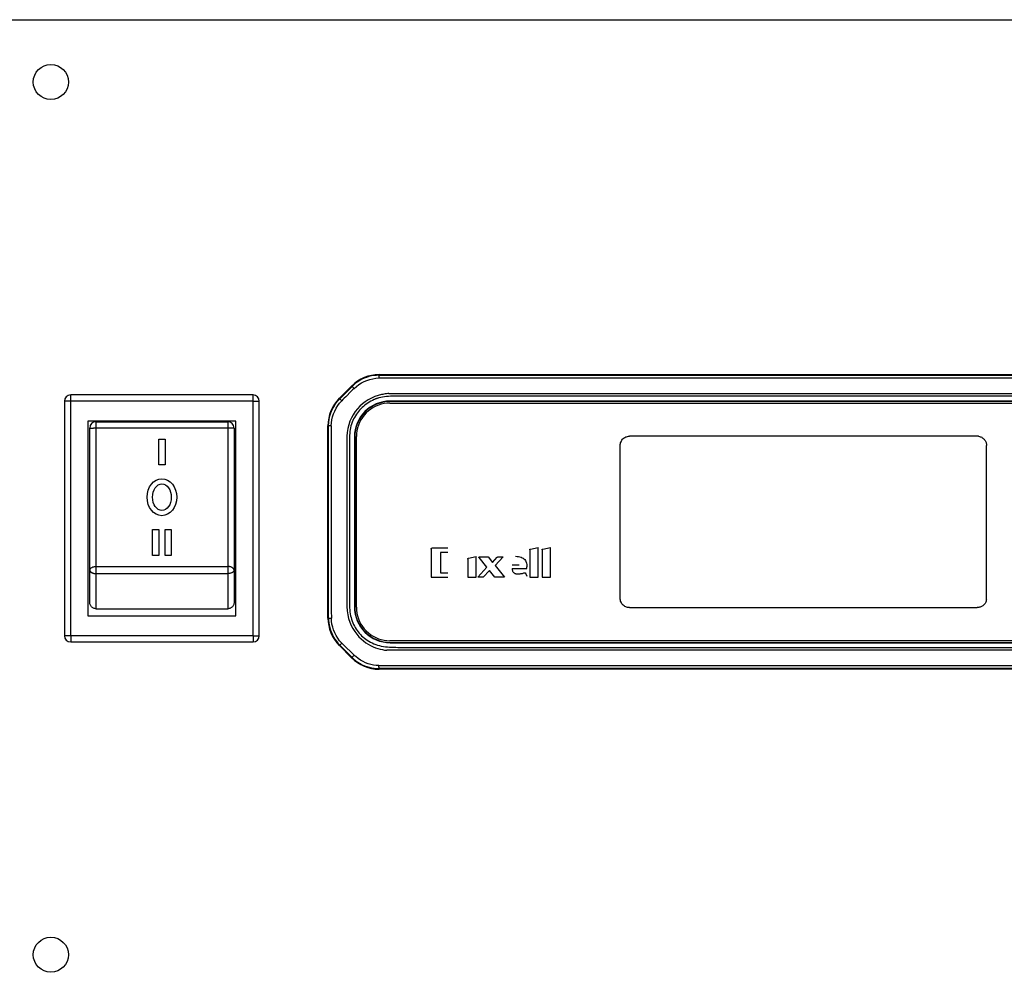
# Model space of a CAD drawing. Units: millimetres. Extents: x -1657 to 4396, y -188 to 5678.
# Drawn here: x 138 to 264, y 2037 to 2159 of the extents above; entities that cross this region are included whole.
import ezdxf

# ---------------------------------------------------------------- set-up
doc = ezdxf.new("R2010")
doc.units = ezdxf.units.MM
doc.header["$LTSCALE"] = 19.36
doc.layers.get('0').update_dxf_attribs({"linetype": 'CONTINUOUS'})
doc.layers.add('02___PRT_ALL_AXES', color=7, linetype='CONTINUOUS')

msp = doc.modelspace()

# ---------------------------------------------------------------- linework, layer by layer
at = {"color": 7, "linetype": 'Continuous'}
for p, q in [((-285.69, 2159.31), (789.31, 2159.31)), ((183.93, 2113.76), (355.79, 2113.76)), ((178.83, 2110.73), (180.4, 2112.3)), ((167.76, 2111.16), (144.36, 2111.16)), ((143.56, 2110.36), (143.56, 2080.26)), ((168.56, 2080.26), (168.56, 2110.36)), ((185.3, 2110.11), (185.41, 2110.11)), ((354.36, 2110.36), (185.36, 2110.36)), ((354.36, 2110.32), (185.36, 2110.32)), ((185.41, 2110.11), (354.31, 2110.11)), ((165.56, 2107.81), (146.56, 2107.81)), ((146.56, 2107.81), (146.56, 2082.81)), ((147.61, 2107.71), (164.51, 2107.71)), ((165.56, 2082.81), (165.56, 2107.81)), ((177.36, 2082.53), (177.36, 2107.19)), ((146.81, 2084.51), (146.81, 2106.91)), ((165.31, 2106.91), (165.31, 2084.51)), ((180.76, 2105.76), (180.76, 2083.96)), ((180.8, 2105.76), (180.8, 2083.96)), ((181.01, 2105.71), (181.01, 2105.82)), ((181.01, 2084.01), (181.01, 2105.71)), ((147.61, 2083.71), (164.51, 2083.71)), ((181.01, 2083.9), (181.01, 2084.01)), ((146.56, 2082.81), (165.56, 2082.81)), ((144.36, 2079.46), (167.76, 2079.46)), ((185.41, 2079.61), (185.3, 2079.61)), ((185.36, 2079.4), (354.36, 2079.4)), ((354.31, 2079.61), (185.41, 2079.61)), ((180.4, 2077.43), (178.83, 2079)), ((185.36, 2079.36), (354.36, 2079.36)), ((355.79, 2075.96), (183.93, 2075.96))]:
    msp.add_line(p, q, dxfattribs=at)
at = {"color": 9, "linetype": 'Continuous'}
for p, q in [((183.93, 2113.68), (183.93, 2113.76)), ((183.93, 2113.68), (205.21, 2113.68)), ((205.21, 2113.68), (337.67, 2113.68)), ((179.4, 2111.19), (180.45, 2112.24)), ((180.4, 2112.3), (180.45, 2112.24)), ((184.06, 2113.33), (184.34, 2113.34)), ((213.62, 2113.34), (218.22, 2113.34)), ((218.22, 2113.34), (239.05, 2113.34)), ((239.05, 2113.34), (321.36, 2113.34)), ((144.36, 2110.76), (144.36, 2111.16)), ((178.88, 2110.67), (179.4, 2111.19)), ((180.63, 2112.08), (180.55, 2112.15)), ((180.72, 2111.99), (180.63, 2112.08)), ((186.12, 2110.98), (185.62, 2110.99)), ((191.58, 2110.98), (189.42, 2110.98)), ((206.42, 2110.98), (196.93, 2110.98)), ((207.97, 2110.98), (206.42, 2110.98)), ((209.68, 2110.98), (207.97, 2110.98)), ((211.4, 2110.98), (209.68, 2110.98)), ((213.29, 2110.98), (211.4, 2110.98)), ((215.19, 2110.98), (213.29, 2110.98)), ((217.28, 2110.98), (215.19, 2110.98)), ((219.36, 2110.98), (217.28, 2110.98)), ((225.53, 2110.98), (219.36, 2110.98)), ((241.22, 2110.98), (225.53, 2110.98)), ((289.41, 2110.98), (241.22, 2110.98)), ((167.76, 2110.36), (143.56, 2110.36)), ((144.36, 2080.19), (144.36, 2110.76)), ((167.76, 2110.36), (168.54, 2110.36)), ((168.54, 2110.36), (168.56, 2110.36)), ((168.56, 2110.36), (168.56, 2110.36)), ((178.88, 2110.67), (178.83, 2110.73)), ((179.13, 2110.41), (179.05, 2110.5)), ((185.36, 2110.32), (185.36, 2110.36)), ((147.61, 2083.71), (147.61, 2107.71)), ((164.51, 2107.71), (164.51, 2083.71)), ((177.36, 2107.19), (177.44, 2107.19)), ((177.79, 2107.2), (177.79, 2107.04)), ((146.83, 2106.91), (146.86, 2106.91)), ((146.86, 2106.91), (147.28, 2106.91)), ((165.03, 2106.91), (147.28, 2106.91)), ((165.26, 2106.91), (165.03, 2106.91)), ((177.79, 2107.04), (177.79, 2106.96)), ((180.76, 2105.76), (180.8, 2105.76)), ((214.86, 2085.06), (214.86, 2104.66)), ((260.66, 2105.86), (216.06, 2105.86)), ((260.85, 2105.86), (260.66, 2105.86)), ((261.86, 2085.06), (261.86, 2104.66)), ((177.79, 2104.26), (177.79, 2100.09)), ((180.14, 2101.05), (180.14, 2099.36)), ((179.8, 2097.59), (179.8, 2096.17)), ((179.8, 2096.17), (179.8, 2089.78)), ((177.79, 2094.34), (177.79, 2092.33)), ((190.6, 2091.38), (190.6, 2087.78)), ((192.76, 2091.48), (190.71, 2091.48)), ((192.76, 2090.94), (191.8, 2090.94)), ((191.8, 2090.94), (191.8, 2088.33)), ((203.25, 2091.27), (203.25, 2087.78)), ((203.34, 2091.38), (204.33, 2091.59)), ((204.33, 2087.78), (204.33, 2091.59)), ((204.84, 2091.27), (204.84, 2087.78)), ((204.92, 2091.38), (205.92, 2091.59)), ((205.92, 2087.78), (205.92, 2091.59)), ((179.8, 2089.78), (179.8, 2088.89)), ((195.3, 2090.09), (195.3, 2087.78)), ((195.38, 2090.19), (196.38, 2090.41)), ((196.38, 2087.78), (196.38, 2090.41)), ((197.75, 2089.04), (196.75, 2090.29)), ((196.78, 2090.37), (197.93, 2090.37)), ((197.93, 2090.37), (198.49, 2089.67)), ((198.49, 2089.67), (199.09, 2090.32)), ((199.84, 2090.37), (198.82, 2089.26)), ((199.21, 2090.37), (199.84, 2090.37)), ((147.61, 2089.14), (164.51, 2089.14)), ((179.8, 2088.89), (179.8, 2087.03)), ((191.8, 2088.33), (192.76, 2088.33)), ((196.59, 2087.78), (197.75, 2089.04)), ((198.08, 2088.63), (197.3, 2087.78)), ((198.76, 2087.78), (198.08, 2088.63)), ((198.82, 2089.26), (200.01, 2087.78)), ((201.89, 2089.3), (200.98, 2089.3)), ((200.99, 2088.87), (202.9, 2088.87)), ((202.64, 2088.34), (202.61, 2088.34)), ((202.71, 2088.29), (202.87, 2087.91)), ((202.9, 2089.03), (202.9, 2089.11)), ((202.9, 2088.95), (202.9, 2089.03)), ((202.9, 2088.87), (202.9, 2088.95)), ((147.61, 2088.23), (164.51, 2088.23)), ((177.44, 2082.53), (177.44, 2087.71)), ((179.8, 2087.03), (179.8, 2083.99)), ((190.6, 2087.78), (192.76, 2087.78)), ((195.3, 2087.78), (196.38, 2087.78)), ((197.3, 2087.78), (196.59, 2087.78)), ((200.01, 2087.78), (198.76, 2087.78)), ((203.25, 2087.78), (204.33, 2087.78)), ((204.84, 2087.78), (205.92, 2087.78)), ((261.86, 2084.88), (261.86, 2085.06)), ((180.8, 2083.96), (180.76, 2083.96)), ((216.06, 2083.86), (260.66, 2083.86)), ((177.44, 2082.53), (177.36, 2082.53)), ((143.57, 2080.26), (143.56, 2080.26)), ((143.59, 2080.26), (143.57, 2080.26)), ((144.02, 2080.26), (143.59, 2080.26)), ((167.83, 2080.26), (144.02, 2080.26)), ((144.36, 2080.19), (144.36, 2080.05)), ((167.76, 2080.05), (167.76, 2079.92)), ((167.76, 2079.92), (167.76, 2079.49)), ((167.76, 2079.49), (167.76, 2079.46)), ((167.76, 2079.46), (167.76, 2079.46)), ((185.36, 2079.36), (185.36, 2079.4)), ((178.83, 2079), (178.88, 2079.05)), ((179.22, 2078.71), (178.88, 2079.05)), ((178.97, 2079.15), (179.05, 2079.23)), ((179.05, 2079.23), (179.13, 2079.32)), ((179.13, 2079.32), (179.28, 2079.17)), ((179.57, 2078.36), (179.22, 2078.71)), ((179.28, 2079.17), (179.4, 2079.04)), ((180.09, 2077.84), (179.57, 2078.36)), ((347.97, 2078.4), (192.04, 2078.4)), ((194.24, 2078.74), (197.39, 2078.74)), ((197.39, 2078.74), (198.71, 2078.74)), ((198.71, 2078.74), (200.03, 2078.74)), ((200.03, 2078.74), (207.6, 2078.74)), ((207.6, 2078.74), (209.23, 2078.74)), ((209.23, 2078.74), (340.5, 2078.74)), ((180.45, 2077.48), (180.09, 2077.84)), ((180.45, 2077.48), (180.4, 2077.43)), ((183.93, 2075.96), (183.93, 2076.04)), ((199.24, 2076.04), (191.26, 2076.04)), ((207.59, 2076.38), (195.56, 2076.38)), ((334.52, 2076.04), (199.24, 2076.04)), ((280.06, 2076.38), (207.59, 2076.38))]:
    msp.add_line(p, q, dxfattribs=at)
at = {"color": 4, "linetype": 'Continuous'}
for p, q in [((155.66, 2105.49), (156.46, 2105.49)), ((155.66, 2102.17), (155.66, 2105.49)), ((156.46, 2105.49), (156.46, 2102.17)), ((156.46, 2102.17), (155.66, 2102.17)), ((154.86, 2093.89), (155.66, 2093.89)), ((154.86, 2090.56), (154.86, 2093.89)), ((155.66, 2093.89), (155.66, 2090.56)), ((156.46, 2093.89), (157.26, 2093.89)), ((156.46, 2090.56), (156.46, 2093.89)), ((157.26, 2093.89), (157.26, 2090.56)), ((155.66, 2090.56), (154.86, 2090.56)), ((157.26, 2090.56), (156.46, 2090.56))]:
    msp.add_line(p, q, dxfattribs=at)
at = {"color": 9, "linetype": 'Continuous'}
for points in [[(183.93, 2113.68), (183.6, 2113.67), (183.27, 2113.64), (182.94, 2113.59), (182.63, 2113.51), (182.32, 2113.41), (182.02, 2113.3), (181.73, 2113.16), (181.45, 2113.01), (181.18, 2112.84), (180.92, 2112.66), (180.68, 2112.46), (180.45, 2112.24)], [(183.92, 2113.33), (183.92, 2113.39), (183.92, 2113.45), (183.92, 2113.5), (183.92, 2113.55), (183.93, 2113.59), (183.93, 2113.63), (183.93, 2113.66), (183.93, 2113.67), (183.93, 2113.68)], [(180.55, 2112.15), (180.52, 2112.18), (180.5, 2112.21), (180.47, 2112.22), (180.46, 2112.24), (180.45, 2112.24)], [(180.72, 2111.99), (181.01, 2112.25), (181.32, 2112.48), (181.65, 2112.69), (181.99, 2112.87), (182.36, 2113.02), (182.73, 2113.15), (183.12, 2113.24), (183.51, 2113.3), (183.92, 2113.33)], [(183.92, 2113.33), (183.96, 2113.33), (184.06, 2113.33)], [(184.34, 2113.34), (185.87, 2113.34), (187.44, 2113.34), (189.04, 2113.34), (190.66, 2113.34), (192.32, 2113.34), (194.02, 2113.34), (195.76, 2113.34), (197.55, 2113.34), (199.37, 2113.34), (201.25, 2113.34), (205.15, 2113.34)], [(205.15, 2113.34), (207.18, 2113.34), (213.62, 2113.34)], [(167.76, 2111.15), (167.76, 2111.16), (167.76, 2111.16)], [(167.76, 2110.82), (167.76, 2111.02), (167.76, 2111.15)], [(179.81, 2111.1), (179.64, 2110.92), (179.46, 2110.75), (179.29, 2110.58), (179.13, 2110.41)], [(183.8, 2111.09), (183.36, 2110.94), (182.94, 2110.75), (182.53, 2110.54), (182.15, 2110.29), (181.79, 2110.02), (181.45, 2109.71), (181.14, 2109.37), (180.86, 2109.01), (180.61, 2108.62), (180.38, 2108.21), (180.19, 2107.78), (180.04, 2107.32), (179.92, 2106.84), (179.84, 2106.35), (179.8, 2105.85)], [(180.72, 2111.99), (180.53, 2111.81), (180.35, 2111.63), (180.17, 2111.45), (179.81, 2111.1)], [(185.19, 2111.32), (185.03, 2111.32), (184.87, 2111.3), (184.71, 2111.28), (184.55, 2111.26), (184.39, 2111.23), (184.24, 2111.2), (184.09, 2111.17), (183.94, 2111.13), (183.8, 2111.09)], [(185.62, 2110.99), (185.37, 2110.98), (185.12, 2110.97), (184.87, 2110.96), (184.62, 2110.93), (184.38, 2110.89), (184.13, 2110.84), (183.89, 2110.78)], [(185.19, 2111.32), (185.99, 2111.33), (186.8, 2111.33), (187.62, 2111.32), (188.44, 2111.32)], [(189.42, 2110.98), (188.9, 2110.99), (188.64, 2110.99), (188.38, 2110.99), (188.13, 2110.99), (187.87, 2110.98), (187.62, 2110.98), (187.37, 2110.98), (187.12, 2110.99), (186.87, 2110.99), (186.62, 2110.99), (186.12, 2110.98)], [(188.44, 2111.32), (190.92, 2111.32), (342.73, 2111.32)], [(194.58, 2110.98), (194.27, 2110.98), (193.95, 2110.98), (193.63, 2110.98), (193.32, 2110.98), (193.03, 2110.98), (191.58, 2110.98)], [(196.93, 2110.98), (196.25, 2110.98), (194.58, 2110.98)], [(167.76, 2110.57), (167.76, 2110.64), (167.76, 2110.82)], [(167.76, 2080.26), (167.76, 2110.43), (167.76, 2110.57)], [(177.44, 2107.19), (177.46, 2107.62), (177.52, 2108.05), (177.61, 2108.47), (177.74, 2108.88), (177.9, 2109.27), (178.1, 2109.65), (178.33, 2110.01), (178.59, 2110.35), (178.88, 2110.67)], [(177.79, 2107.2), (177.81, 2107.59), (177.87, 2107.97), (177.96, 2108.35), (178.08, 2108.73), (178.23, 2109.09), (178.41, 2109.44), (178.62, 2109.78), (178.86, 2110.11), (179.13, 2110.41)], [(179.05, 2110.5), (178.97, 2110.57), (178.94, 2110.6), (178.92, 2110.63), (178.9, 2110.65), (178.89, 2110.66), (178.88, 2110.67)], [(183.28, 2110.56), (183.07, 2110.46), (182.86, 2110.35), (182.66, 2110.24), (182.46, 2110.11), (182.27, 2109.98), (182.09, 2109.83), (181.91, 2109.69), (181.74, 2109.54), (181.58, 2109.38), (181.43, 2109.21), (181.28, 2109.04), (181.14, 2108.86), (181.01, 2108.67), (180.88, 2108.47), (180.76, 2108.27), (180.66, 2108.07), (180.56, 2107.86), (180.47, 2107.65), (180.39, 2107.42), (180.32, 2107.18), (180.26, 2106.95), (180.22, 2106.71), (180.18, 2106.47), (180.16, 2106.23), (180.14, 2105.97), (180.14, 2105.7), (180.14, 2105.44), (180.14, 2105.18), (180.14, 2104.92), (180.14, 2104.65), (180.14, 2104.37), (180.14, 2103.79)], [(183.89, 2110.78), (183.82, 2110.76), (183.75, 2110.74), (183.68, 2110.71), (183.61, 2110.69), (183.55, 2110.67), (183.48, 2110.64), (183.41, 2110.61), (183.35, 2110.59), (183.28, 2110.56)], [(177.62, 2107.2), (177.57, 2107.2), (177.53, 2107.2), (177.5, 2107.2), (177.47, 2107.19), (177.45, 2107.19), (177.44, 2107.19)], [(177.44, 2095.8), (177.44, 2098.58), (177.44, 2101.41), (177.44, 2104.28), (177.44, 2107.19)], [(177.79, 2107.2), (177.73, 2107.2), (177.62, 2107.2)], [(146.81, 2106.91), (146.82, 2106.91), (146.83, 2106.91)], [(165.31, 2106.91), (165.31, 2106.91), (165.3, 2106.91), (165.26, 2106.91)], [(177.79, 2106.96), (177.78, 2106.34), (177.79, 2105.69), (177.79, 2104.99), (177.79, 2104.26)], [(179.8, 2105.85), (179.8, 2105.34), (179.8, 2104.83), (179.8, 2104.3), (179.8, 2103.76), (179.8, 2103.21), (179.8, 2101.47)], [(214.86, 2104.66), (214.87, 2104.79), (214.89, 2104.91), (214.92, 2105.03), (214.97, 2105.15), (215.03, 2105.26), (215.09, 2105.37), (215.17, 2105.46), (215.26, 2105.55), (215.36, 2105.63), (215.46, 2105.7), (215.57, 2105.76), (215.69, 2105.8), (215.81, 2105.83), (215.94, 2105.85), (216.06, 2105.86)], [(260.85, 2105.86), (260.95, 2105.83), (261.05, 2105.8), (261.15, 2105.76), (261.24, 2105.72), (261.32, 2105.67), (261.4, 2105.61), (261.48, 2105.54), (261.55, 2105.47), (261.61, 2105.4), (261.67, 2105.32), (261.72, 2105.23), (261.76, 2105.14), (261.8, 2105.05), (261.83, 2104.96), (261.85, 2104.86)], [(261.85, 2104.86), (261.85, 2104.83), (261.86, 2104.79), (261.86, 2104.76), (261.86, 2104.73), (261.86, 2104.69), (261.86, 2104.66)], [(180.14, 2103.79), (180.14, 2103.5), (180.14, 2101.05)], [(179.8, 2101.47), (179.8, 2100.86), (179.8, 2100.24), (179.8, 2098.95)], [(177.79, 2100.09), (177.79, 2098.24), (177.79, 2097.28), (177.79, 2094.34)], [(179.8, 2098.95), (179.8, 2098.28), (179.8, 2097.59)], [(180.14, 2099.36), (180.14, 2098.66), (180.14, 2098.29)], [(180.14, 2098.29), (180.14, 2097.56), (180.14, 2097.2), (180.14, 2096.43)], [(180.14, 2096.43), (180.14, 2096.03), (180.14, 2095.63), (180.14, 2095.23), (180.14, 2094.83), (180.14, 2094.44), (180.14, 2094.04), (180.14, 2093.64)], [(177.44, 2087.71), (177.44, 2090.36), (177.44, 2095.8)], [(180.14, 2093.64), (180.14, 2092.85), (180.14, 2092.06)], [(177.79, 2092.33), (177.79, 2091.32), (177.79, 2090.32)], [(180.14, 2092.06), (180.14, 2091.69), (180.14, 2091.32)], [(180.14, 2091.32), (180.14, 2090.59), (180.14, 2090.23), (180.14, 2087.86)], [(190.6, 2091.38), (190.61, 2091.4), (190.61, 2091.41), (190.62, 2091.43), (190.63, 2091.44), (190.64, 2091.46), (190.65, 2091.47), (190.67, 2091.48), (190.69, 2091.48), (190.71, 2091.48)], [(203.25, 2091.27), (203.25, 2091.29), (203.25, 2091.31), (203.26, 2091.32), (203.27, 2091.33), (203.28, 2091.35), (203.29, 2091.36), (203.3, 2091.37), (203.32, 2091.37), (203.34, 2091.38)], [(204.84, 2091.27), (204.84, 2091.29), (204.84, 2091.31), (204.85, 2091.32), (204.86, 2091.33), (204.87, 2091.35), (204.88, 2091.36), (204.89, 2091.37), (204.91, 2091.37), (204.92, 2091.38)], [(177.79, 2090.32), (177.79, 2088.3), (177.78, 2087.31), (177.78, 2086.32), (177.78, 2085.35), (177.78, 2084.39), (177.78, 2083.45), (177.8, 2082.52)], [(195.3, 2090.09), (195.3, 2090.1), (195.3, 2090.12), (195.31, 2090.14), (195.31, 2090.15), (195.33, 2090.16), (195.34, 2090.17), (195.35, 2090.18), (195.37, 2090.19), (195.38, 2090.19)], [(196.74, 2090.32), (196.74, 2090.33), (196.74, 2090.34), (196.74, 2090.35), (196.75, 2090.35), (196.75, 2090.36), (196.76, 2090.36), (196.77, 2090.37), (196.77, 2090.37), (196.78, 2090.37)], [(196.75, 2090.29), (196.75, 2090.29), (196.74, 2090.3), (196.74, 2090.3), (196.74, 2090.3), (196.74, 2090.31), (196.74, 2090.31), (196.74, 2090.31), (196.74, 2090.32), (196.74, 2090.32)], [(199.09, 2090.32), (199.11, 2090.33), (199.12, 2090.34), (199.13, 2090.35), (199.14, 2090.36), (199.15, 2090.36), (199.17, 2090.36), (199.18, 2090.37), (199.19, 2090.37), (199.21, 2090.37)], [(201.43, 2090.45), (201.64, 2090.44), (201.83, 2090.41), (202, 2090.38), (202.15, 2090.33), (202.28, 2090.27), (202.4, 2090.2), (202.51, 2090.12), (202.61, 2090.02), (202.69, 2089.91), (202.76, 2089.8), (202.81, 2089.68), (202.85, 2089.55), (202.88, 2089.41), (202.89, 2089.27), (202.9, 2089.11)], [(146.81, 2088.67), (146.82, 2088.71), (146.83, 2088.75), (146.84, 2088.79), (146.86, 2088.83), (146.89, 2088.87), (146.92, 2088.9), (146.96, 2088.94), (147, 2088.97), (147.05, 2089), (147.1, 2089.03), (147.15, 2089.05), (147.21, 2089.08), (147.27, 2089.1), (147.34, 2089.11), (147.41, 2089.12), (147.47, 2089.13), (147.54, 2089.14), (147.61, 2089.14)], [(146.81, 2088.67), (146.82, 2088.63), (146.83, 2088.59), (146.84, 2088.55), (146.86, 2088.52), (146.89, 2088.48), (146.92, 2088.45), (146.96, 2088.41), (147, 2088.38), (147.05, 2088.36), (147.1, 2088.33), (147.15, 2088.31), (147.21, 2088.29), (147.28, 2088.27), (147.34, 2088.25), (147.41, 2088.24), (147.47, 2088.23), (147.54, 2088.23), (147.61, 2088.23)], [(165.31, 2088.67), (165.31, 2088.71), (165.3, 2088.75), (165.29, 2088.79), (165.27, 2088.83), (165.24, 2088.87), (165.21, 2088.9), (165.17, 2088.94), (165.13, 2088.97), (165.08, 2089), (165.03, 2089.03), (164.97, 2089.06), (164.91, 2089.08), (164.85, 2089.1), (164.79, 2089.11), (164.72, 2089.12), (164.65, 2089.13), (164.58, 2089.14), (164.51, 2089.14)], [(165.31, 2088.67), (165.31, 2088.63), (165.3, 2088.59), (165.29, 2088.55), (165.27, 2088.52), (165.24, 2088.48), (165.21, 2088.45), (165.17, 2088.41), (165.13, 2088.38), (165.08, 2088.36), (165.03, 2088.33), (164.97, 2088.31), (164.91, 2088.29), (164.85, 2088.27), (164.79, 2088.25), (164.72, 2088.24), (164.65, 2088.23), (164.58, 2088.23), (164.51, 2088.23)], [(200.99, 2088.87), (200.99, 2088.78), (201.01, 2088.69), (201.03, 2088.61), (201.05, 2088.54), (201.09, 2088.48), (201.13, 2088.42), (201.18, 2088.36), (201.24, 2088.32), (201.3, 2088.28), (201.36, 2088.25), (201.42, 2088.23), (201.49, 2088.21), (201.57, 2088.19), (201.65, 2088.19), (201.75, 2088.18)], [(201.75, 2088.18), (201.84, 2088.18), (201.93, 2088.19), (202.03, 2088.2), (202.12, 2088.22), (202.22, 2088.24), (202.31, 2088.26), (202.41, 2088.28), (202.51, 2088.31), (202.61, 2088.34)], [(202.64, 2088.34), (202.65, 2088.34), (202.66, 2088.34), (202.67, 2088.34), (202.68, 2088.33), (202.69, 2088.33), (202.7, 2088.32), (202.7, 2088.31), (202.71, 2088.3), (202.71, 2088.29)], [(180.14, 2087.86), (180.14, 2087.54), (180.14, 2086.02)], [(180.14, 2086.02), (180.14, 2085.46), (180.14, 2085.18)], [(180.14, 2085.18), (180.14, 2084.62), (180.14, 2084.34), (180.14, 2084.08), (180.14, 2083.83), (180.16, 2083.57), (180.18, 2083.32), (180.22, 2083.06), (180.27, 2082.81), (180.33, 2082.58), (180.39, 2082.36), (180.47, 2082.14), (180.55, 2081.92), (180.65, 2081.7), (180.76, 2081.49), (180.87, 2081.3), (180.98, 2081.11), (181.11, 2080.93), (181.24, 2080.75), (181.38, 2080.58), (181.53, 2080.41), (181.69, 2080.25), (181.86, 2080.1), (182.04, 2079.95), (182.22, 2079.81), (182.41, 2079.68), (182.6, 2079.56), (182.81, 2079.44), (183.04, 2079.33), (183.26, 2079.23), (183.49, 2079.13), (183.72, 2079.05), (183.96, 2078.98), (184.21, 2078.93), (184.47, 2078.88), (184.73, 2078.84), (184.99, 2078.81), (185.25, 2078.8), (185.79, 2078.78)], [(216.06, 2083.86), (215.94, 2083.87), (215.81, 2083.89), (215.69, 2083.92), (215.57, 2083.97), (215.46, 2084.02), (215.36, 2084.09), (215.26, 2084.17), (215.17, 2084.26), (215.09, 2084.36), (215.03, 2084.46), (214.97, 2084.57), (214.92, 2084.69), (214.89, 2084.81), (214.87, 2084.93), (214.86, 2085.06)], [(261.86, 2084.88), (261.83, 2084.77), (261.8, 2084.67), (261.76, 2084.58), (261.72, 2084.49), (261.67, 2084.4), (261.61, 2084.32), (261.55, 2084.25), (261.48, 2084.18), (261.4, 2084.11), (261.32, 2084.06), (261.23, 2084.01), (261.14, 2083.96), (261.05, 2083.93), (260.96, 2083.9), (260.86, 2083.88)], [(179.8, 2083.99), (179.82, 2083.46), (179.9, 2082.95), (180.01, 2082.47), (180.16, 2082.01), (180.35, 2081.57), (180.56, 2081.17), (180.8, 2080.79), (181.06, 2080.45), (181.33, 2080.13), (181.62, 2079.84), (181.92, 2079.59), (182.22, 2079.36), (182.53, 2079.16), (182.84, 2078.98), (183.15, 2078.83), (183.46, 2078.71), (183.76, 2078.61), (184.06, 2078.53), (184.36, 2078.47), (184.64, 2078.42), (184.92, 2078.39)], [(260.86, 2083.88), (260.83, 2083.87), (260.8, 2083.87), (260.76, 2083.87), (260.73, 2083.86), (260.7, 2083.86), (260.66, 2083.86)], [(177.44, 2082.53), (177.45, 2082.53), (177.47, 2082.53), (177.5, 2082.53), (177.53, 2082.53), (177.57, 2082.53), (177.63, 2082.52), (177.68, 2082.52), (177.8, 2082.52)], [(177.44, 2082.53), (177.45, 2082.22), (177.48, 2081.91), (177.53, 2081.6), (177.6, 2081.29), (177.69, 2080.98), (177.8, 2080.68), (177.93, 2080.39), (178.08, 2080.1), (178.25, 2079.82), (178.44, 2079.55), (178.65, 2079.3), (178.88, 2079.05)], [(179.13, 2079.32), (178.86, 2079.62), (178.62, 2079.94), (178.41, 2080.28), (178.24, 2080.63), (178.09, 2081), (177.97, 2081.37), (177.88, 2081.75), (177.83, 2082.14), (177.8, 2082.52)], [(144.36, 2080.05), (144.36, 2079.99), (144.36, 2079.8)], [(144.36, 2079.8), (144.36, 2079.6), (144.36, 2079.47)], [(144.36, 2079.47), (144.36, 2079.46), (144.36, 2079.46)], [(167.76, 2080.26), (167.76, 2080.19), (167.76, 2080.12), (167.76, 2080.05)], [(167.83, 2080.26), (168.42, 2080.26), (168.55, 2080.26)], [(168.55, 2080.26), (168.56, 2080.26), (168.56, 2080.26)], [(178.88, 2079.05), (178.89, 2079.06), (178.9, 2079.07), (178.92, 2079.09), (178.94, 2079.12), (178.97, 2079.15)], [(179.4, 2079.04), (179.54, 2078.9), (179.69, 2078.76), (180.29, 2078.19)], [(180.29, 2078.19), (180.44, 2078.04), (180.77, 2077.73)], [(189.63, 2078.4), (188.83, 2078.4), (188.04, 2078.41), (187.25, 2078.4), (186.47, 2078.39), (185.69, 2078.39), (184.92, 2078.39)], [(185.79, 2078.78), (186.06, 2078.77), (186.33, 2078.76), (186.61, 2078.75), (186.88, 2078.75), (187.15, 2078.74), (187.44, 2078.74), (187.73, 2078.74), (188.02, 2078.74), (188.31, 2078.74), (189.82, 2078.74)], [(192.04, 2078.4), (191.23, 2078.4), (189.63, 2078.4)], [(189.82, 2078.74), (190.44, 2078.74), (194.24, 2078.74)], [(180.45, 2077.48), (180.46, 2077.48), (180.47, 2077.5), (180.5, 2077.52), (180.53, 2077.54), (180.56, 2077.58), (180.6, 2077.62), (180.65, 2077.66), (180.74, 2077.75)], [(180.45, 2077.48), (180.69, 2077.25), (180.94, 2077.04), (181.21, 2076.85), (181.49, 2076.68), (181.77, 2076.53), (182.06, 2076.4), (182.37, 2076.29), (182.67, 2076.2), (182.98, 2076.13), (183.3, 2076.08), (183.62, 2076.05), (183.93, 2076.04)], [(180.94, 2077.58), (180.92, 2077.6), (180.89, 2077.62), (180.87, 2077.63), (180.85, 2077.65), (180.83, 2077.67), (180.81, 2077.69), (180.79, 2077.71), (180.77, 2077.73)], [(183.91, 2076.42), (183.57, 2076.44), (183.22, 2076.49), (182.88, 2076.56), (182.54, 2076.66), (182.2, 2076.79), (181.87, 2076.94), (181.55, 2077.13), (181.24, 2077.34), (180.94, 2077.58)], [(184.07, 2076.41), (183.99, 2076.41), (183.91, 2076.42)], [(183.93, 2076.04), (183.93, 2076.05), (183.93, 2076.07), (183.92, 2076.1), (183.92, 2076.13), (183.92, 2076.18), (183.91, 2076.23), (183.91, 2076.29), (183.91, 2076.35), (183.91, 2076.42)], [(191.26, 2076.04), (188.74, 2076.04), (183.93, 2076.04)], [(184.4, 2076.39), (184.23, 2076.4), (184.07, 2076.41)], [(184.68, 2076.38), (184.58, 2076.39), (184.49, 2076.39), (184.4, 2076.39)], [(187.05, 2076.38), (186.44, 2076.38), (185.84, 2076.38), (185.25, 2076.38), (184.68, 2076.38)], [(189.62, 2076.38), (188.31, 2076.38), (187.05, 2076.38)], [(195.56, 2076.38), (191.7, 2076.38), (190.99, 2076.38), (189.62, 2076.38)]]:
    msp.add_lwpolyline(points, dxfattribs=at)
at = {"color": 7, "linetype": 'Continuous'}
for points in [[(185.3, 2110.11), (184.93, 2110.09), (184.56, 2110.04), (184.2, 2109.96), (183.84, 2109.85), (183.49, 2109.71), (183.16, 2109.53), (182.85, 2109.33), (182.55, 2109.1), (182.27, 2108.85), (182.02, 2108.58), (181.79, 2108.28), (181.59, 2107.96), (181.42, 2107.63), (181.27, 2107.28), (181.16, 2106.93), (181.08, 2106.57), (181.03, 2106.2), (181.01, 2105.82)], [(147.61, 2083.71), (147.53, 2083.72), (147.45, 2083.73), (147.37, 2083.75), (147.29, 2083.78), (147.21, 2083.82), (147.14, 2083.87), (147.08, 2083.92), (147.02, 2083.98), (146.97, 2084.04), (146.92, 2084.11), (146.88, 2084.19), (146.85, 2084.27), (146.83, 2084.35), (146.82, 2084.43), (146.81, 2084.51)], [(165.31, 2084.51), (165.31, 2084.43), (165.3, 2084.35), (165.27, 2084.27), (165.24, 2084.19), (165.21, 2084.11), (165.16, 2084.04), (165.11, 2083.98), (165.05, 2083.92), (164.98, 2083.87), (164.91, 2083.82), (164.84, 2083.78), (164.76, 2083.75), (164.68, 2083.73), (164.6, 2083.72), (164.51, 2083.71)], [(181.01, 2083.9), (181.03, 2083.53), (181.08, 2083.16), (181.16, 2082.8), (181.27, 2082.44), (181.42, 2082.09), (181.59, 2081.76), (181.79, 2081.44), (182.02, 2081.15), (182.27, 2080.87), (182.55, 2080.62), (182.85, 2080.39), (183.16, 2080.19), (183.49, 2080.02), (183.84, 2079.87), (184.2, 2079.76), (184.56, 2079.68), (184.93, 2079.63), (185.3, 2079.61)]]:
    msp.add_lwpolyline(points, dxfattribs=at)
for centre, radius, start, end in [((183.93, 2108.76), 5, 90, 135), ((144.36, 2110.36), 0.8, 90, 180), ((167.76, 2110.36), 0.8, 0, 90), ((182.36, 2107.19), 5, 135, 180), ((185.36, 2105.76), 4.6, 90, 180), ((185.36, 2105.76), 4.56, 90, 180), ((147.61, 2106.91), 0.8, 90, 180), ((164.51, 2106.91), 0.8, 0, 90), ((185.36, 2083.96), 4.6, 180, 270), ((185.36, 2083.96), 4.56, 180, 270), ((182.36, 2082.53), 5, 180, 225), ((144.36, 2080.26), 0.8, 180, 270), ((167.76, 2080.26), 0.8, 270, 360), ((183.93, 2080.96), 5, 225, 270)]:
    msp.add_arc(centre, radius, start, end, dxfattribs=at)
at = {"color": 4, "linetype": 'Continuous'}
for major_axis, ratio in [((0, 2.37), 0.80058), ((0, 1.71), 0.702263)]:
    msp.add_ellipse((156.06, 2098.03), major_axis=major_axis, ratio=ratio, dxfattribs=at)
at = {"layer": '02___PRT_ALL_AXES', "color": 7, "linetype": 'Continuous'}
for centre in [(141.81, 2151.31), (141.81, 2039.31)]:
    msp.add_circle(centre, 2.25, dxfattribs=at)

doc.saveas('drawing.dxf')
